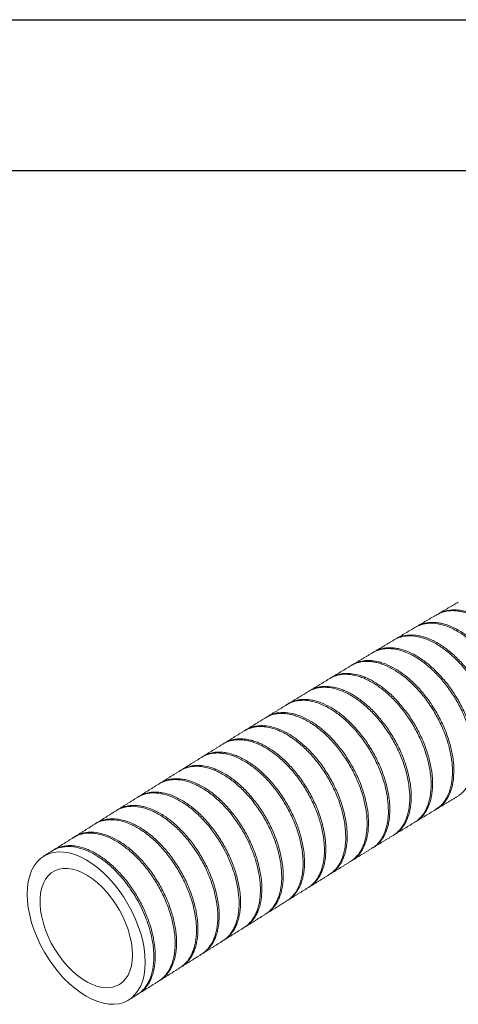
# Model space of a CAD drawing. Units: inches. Extents: x 0 to 22, y 0 to 17.
# Drawn here: x 16.3 to 18.5, y 12.1 to 17 of the extents above; entities that cross this region are included whole.
import ezdxf

# ---------------------------------------------------------------- set-up
doc = ezdxf.new("R2010")
doc.units = ezdxf.units.IN
doc.header["$MEASUREMENT"] = 0
doc.layers.add('VIEW_PV', color=7, linetype='Continuous')

msp = doc.modelspace()

# ---------------------------------------------------------------- linework, layer by layer
at = {"color": 7, "linetype": 'Continuous', "lineweight": 15, "flags": 128}
for points in [[(16.9289, 12.3157), (16.9275, 12.3497), (16.9232, 12.385), (16.9162, 12.4213), (16.9065, 12.4582), (16.8942, 12.4954), (16.8794, 12.5325), (16.8623, 12.5691), (16.8429, 12.6049), (16.8216, 12.6396), (16.7985, 12.6727), (16.7738, 12.7041), (16.7477, 12.7333), (16.7206, 12.7602), (16.6927, 12.7844), (16.6642, 12.8057), (16.6354, 12.8239), (16.6067, 12.8389), (16.5782, 12.8505), (16.5502, 12.8585), (16.5231, 12.863), (16.4971, 12.8638), (16.4724, 12.861), (16.4493, 12.8545), (16.4279, 12.8445), (16.4086, 12.831), (16.3914, 12.8142), (16.3766, 12.7942), (16.3643, 12.7713), (16.3546, 12.7456), (16.3476, 12.7173), (16.3434, 12.6869), (16.342, 12.6545), (16.3434, 12.6205), (16.3476, 12.5851), (16.3546, 12.5488), (16.3643, 12.5119), (16.3766, 12.4747), (16.3914, 12.4377), (16.4086, 12.4011), (16.4279, 12.3653), (16.4493, 12.3306), (16.4724, 12.2974), (16.4971, 12.2661), (16.5231, 12.2368), (16.5502, 12.21), (16.5782, 12.1858), (16.6067, 12.1645), (16.6354, 12.1462), (16.6642, 12.1312), (16.6927, 12.1197), (16.7206, 12.1116), (16.7477, 12.1072), (16.7738, 12.1064), (16.7985, 12.1092), (16.8216, 12.1157), (16.8429, 12.1257), (16.8623, 12.1392), (16.8794, 12.156), (16.8942, 12.1759), (16.9065, 12.1989), (16.9162, 12.2246), (16.9232, 12.2528), (16.9275, 12.2833), (16.9289, 12.3157)], [(16.8652, 12.3524), (16.8638, 12.3824), (16.8597, 12.4137), (16.8528, 12.4458), (16.8433, 12.4784), (16.8312, 12.511), (16.8168, 12.5434), (16.8002, 12.575), (16.7815, 12.6056), (16.7611, 12.6347), (16.7392, 12.662), (16.716, 12.6871), (16.6918, 12.7098), (16.667, 12.7297), (16.6418, 12.7467), (16.6165, 12.7605), (16.5914, 12.771), (16.5668, 12.778), (16.5431, 12.7814), (16.5205, 12.7812), (16.4993, 12.7775), (16.4798, 12.7702), (16.4621, 12.7594), (16.4466, 12.7453), (16.4333, 12.7281), (16.4225, 12.7079), (16.4143, 12.685), (16.4088, 12.6596), (16.406, 12.6322), (16.406, 12.6029), (16.4088, 12.5723), (16.4143, 12.5405), (16.4225, 12.5081), (16.4333, 12.4755), (16.4466, 12.4429), (16.4621, 12.4108), (16.4798, 12.3797), (16.4993, 12.3498), (16.5205, 12.3216), (16.5431, 12.2953), (16.5668, 12.2714), (16.5914, 12.2501), (16.6165, 12.2316), (16.6418, 12.2162), (16.667, 12.204), (16.6918, 12.1953), (16.716, 12.19), (16.7392, 12.1884), (16.7611, 12.1904), (16.7815, 12.1959), (16.8002, 12.2049), (16.8168, 12.2174), (16.8312, 12.2331), (16.8433, 12.2518), (16.8528, 12.2734), (16.8597, 12.2976), (16.8638, 12.324), (16.8652, 12.3524)]]:
    msp.add_lwpolyline(points, dxfattribs=at)
at = {"color": 7, "linetype": 'Continuous', "lineweight": 15}
for points in [[(18.484, 14.1051), (18.3847, 14.0472)], [(18.3776, 14.043), (18.2782, 13.9846)], [(18.2711, 13.9804), (18.1718, 13.9215)], [(18.1647, 13.9173), (18.0654, 13.8581)], [(18.0583, 13.8538), (17.959, 13.7942)], [(17.9519, 13.7899), (17.8527, 13.7299)], [(17.8456, 13.7256), (17.7464, 13.6653)], [(17.7393, 13.661), (17.6401, 13.6004)], [(17.633, 13.5961), (17.5338, 13.5352)], [(17.5268, 13.5308), (17.4276, 13.4697)], [(17.4206, 13.4654), (17.3215, 13.404)], [(17.3144, 13.3996), (17.2153, 13.3381)], [(17.2082, 13.3337), (17.1092, 13.272)], [(17.1021, 13.2676), (17.0017, 13.2049)], [(16.996, 13.2013), (16.8958, 13.1386)], [(16.8899, 13.1349), (16.7899, 13.0721)], [(18.3786, 13.0783), (18.4773, 13.1376)], [(16.7839, 13.0684), (16.684, 13.0056)], [(18.2729, 13.0144), (18.3716, 13.0741)], [(16.6778, 13.0018), (16.5781, 12.9391)], [(18.1671, 12.9501), (18.2658, 13.0101)], [(16.5718, 12.9351), (16.4723, 12.8725)], [(18.0613, 12.8854), (18.1601, 12.9458)], [(17.9556, 12.8205), (18.0543, 12.8811)], [(16.4664, 12.8688), (16.4234, 12.8418)], [(17.8498, 12.7552), (17.9485, 12.8162)], [(17.744, 12.6897), (17.8427, 12.7509)], [(17.6382, 12.624), (17.7369, 12.6854)], [(17.5323, 12.5581), (17.6311, 12.6196)], [(17.4264, 12.492), (17.5252, 12.5537)], [(17.3206, 12.4257), (17.4207, 12.4884)], [(17.2147, 12.3593), (17.3147, 12.422)], [(17.1088, 12.2928), (17.2087, 12.3555)], [(17.0029, 12.2262), (17.1026, 12.2889)], [(16.896, 12.159), (16.9966, 12.2222)], [(16.8474, 12.1284), (16.8902, 12.1553)]]:
    msp.add_open_spline(points, degree=1, dxfattribs=at)
for points, knots in [([(18.8794, 13.5149), (18.8792, 13.5244), (18.8788, 13.5433), (18.8757, 13.5731), (18.869, 13.6139), (18.8581, 13.6563), (18.8434, 13.6989), (18.8264, 13.7413), (18.8058, 13.7831), (18.7822, 13.8233), (18.7567, 13.8622), (18.7287, 13.8988), (18.6988, 13.9322), (18.6678, 13.9632), (18.6355, 13.9904), (18.6026, 14.0131), (18.5779, 14.0278), (18.5533, 14.04), (18.5287, 14.0499), (18.5045, 14.057), (18.4811, 14.0615), (18.4585, 14.0633), (18.4364, 14.0625), (18.4157, 14.0587), (18.3956, 14.053), (18.3841, 14.0455), (18.3783, 14.0417)], [0, 0, 0, 0, 0.035069, 0.070382, 0.105449, 0.176776, 0.21312, 0.248192, 0.319526, 0.355873, 0.390968, 0.462349, 0.49872, 0.533841, 0.605275, 0.641673, 0.676813, 0.712196, 0.748348, 0.784767, 0.819909, 0.855295, 0.891452, 0.927874, 0.963003, 1, 1, 1, 1]), ([(18.3806, 14.0431), (18.3846, 14.0461), (18.3941, 14.0533), (18.4117, 14.0597), (18.4383, 14.0667), (18.4675, 14.068), (18.4983, 14.064), (18.5299, 14.0565), (18.5627, 14.0437), (18.5957, 14.0259), (18.6203, 14.0102), (18.6448, 13.9923), (18.6691, 13.972), (18.6928, 13.9497), (18.7234, 13.9176), (18.7523, 13.882), (18.7787, 13.8439), (18.8034, 13.8043), (18.8253, 13.7629), (18.8437, 13.7206), (18.8597, 13.6781), (18.872, 13.6354), (18.8808, 13.5911), (18.8855, 13.5553), (18.8861, 13.5312), (18.8865, 13.5191)], [0, 0, 0, 0, 0.02618, 0.06218, 0.096943, 0.167647, 0.203673, 0.238461, 0.309217, 0.34527, 0.380074, 0.415119, 0.450926, 0.486996, 0.521799, 0.592588, 0.62866, 0.663446, 0.734203, 0.770258, 0.805019, 0.875723, 0.911752, 0.955631, 1, 1, 1, 1]), ([(18.7733, 13.4525), (18.7726, 13.4717), (18.7715, 13.5005), (18.7628, 13.5516), (18.752, 13.594), (18.7374, 13.6365), (18.7203, 13.6789), (18.6997, 13.7208), (18.6761, 13.761), (18.657, 13.7902), (18.6367, 13.818), (18.6152, 13.8448), (18.5927, 13.8699), (18.5694, 13.8931), (18.5457, 13.9143), (18.5212, 13.9337), (18.4884, 13.9564), (18.4553, 13.9745), (18.4226, 13.9875), (18.3945, 13.9958), (18.3633, 14.001), (18.3338, 14.0007), (18.3095, 13.9965), (18.2901, 13.99), (18.2773, 13.9846), (18.2715, 13.9806), (18.2711, 13.9803)], [0, 0, 0, 0, 0.070274, 0.105446, 0.176598, 0.212918, 0.248093, 0.319253, 0.355576, 0.390771, 0.426213, 0.462035, 0.498379, 0.533597, 0.569062, 0.604908, 0.641276, 0.711674, 0.747794, 0.784179, 0.837031, 0.890728, 0.927118, 0.962343, 0.997815, 1, 1, 1, 1]), ([(18.2815, 13.9855), (18.2832, 13.9868), (18.2905, 13.9922), (18.3057, 13.9972), (18.3322, 14.0044), (18.3615, 14.0057), (18.3922, 14.0017), (18.4239, 13.9942), (18.4566, 13.9814), (18.4896, 13.9635), (18.5143, 13.9478), (18.5387, 13.9299), (18.5631, 13.9096), (18.5868, 13.8873), (18.6174, 13.8552), (18.6462, 13.8197), (18.6727, 13.7816), (18.6974, 13.742), (18.7192, 13.7005), (18.7376, 13.6583), (18.7536, 13.6157), (18.7659, 13.5731), (18.7747, 13.5287), (18.7795, 13.4929), (18.7801, 13.4688), (18.7804, 13.4567)], [0, 0, 0, 0, 0.011659, 0.048202, 0.083484, 0.155247, 0.191812, 0.227117, 0.298926, 0.335516, 0.370835, 0.4064, 0.442737, 0.479343, 0.514662, 0.5865, 0.623106, 0.65841, 0.730219, 0.766811, 0.802092, 0.873854, 0.910422, 0.954962, 1, 1, 1, 1]), ([(18.6673, 13.3896), (18.6671, 13.3991), (18.6667, 13.4181), (18.6625, 13.4578), (18.6544, 13.4993), (18.6423, 13.5417), (18.6277, 13.5842), (18.6093, 13.6267), (18.5878, 13.6679), (18.5642, 13.7081), (18.5377, 13.7465), (18.5091, 13.7819), (18.4866, 13.807), (18.4634, 13.8303), (18.4396, 13.8515), (18.4151, 13.8709), (18.3864, 13.8908), (18.3533, 13.9096), (18.3205, 13.9235), (18.2884, 13.933), (18.2572, 13.9381), (18.2277, 13.9378), (18.2034, 13.9337), (18.184, 13.9272), (18.1712, 13.9217), (18.1652, 13.9175), (18.1647, 13.9172)], [0, 0, 0, 0, 0.035023, 0.07029, 0.140836, 0.176547, 0.212844, 0.283397, 0.319111, 0.355411, 0.425935, 0.461731, 0.498048, 0.533238, 0.568674, 0.60449, 0.640829, 0.69363, 0.747275, 0.783629, 0.836433, 0.890083, 0.926439, 0.961635, 0.997078, 1, 1, 1, 1]), ([(18.1753, 13.9226), (18.1771, 13.924), (18.1844, 13.9294), (18.1997, 13.9344), (18.2262, 13.9416), (18.2555, 13.9428), (18.2862, 13.9389), (18.3179, 13.9313), (18.3506, 13.9185), (18.3918, 13.8963), (18.4248, 13.8737), (18.457, 13.8468), (18.4808, 13.8244), (18.5037, 13.8004), (18.5256, 13.7748), (18.5468, 13.7474), (18.5667, 13.7187), (18.5913, 13.6791), (18.6132, 13.6377), (18.6316, 13.5954), (18.6476, 13.5528), (18.6599, 13.5102), (18.6687, 13.4659), (18.6734, 13.4301), (18.674, 13.406), (18.6743, 13.3938)], [0, 0, 0, 0, 0.0119911, 0.0485266, 0.0839266, 0.155541, 0.1920961, 0.2275159, 0.2991707, 0.3357467, 0.4065389, 0.4428613, 0.4794508, 0.5148827, 0.5505625, 0.5866264, 0.6232165, 0.6586357, 0.7302904, 0.7668679, 0.8022671, 0.8738815, 0.9104382, 0.9549705, 1, 1, 1, 1]), ([(18.5612, 13.3263), (18.5605, 13.3455), (18.5593, 13.3746), (18.5523, 13.4159), (18.5451, 13.4475), (18.5329, 13.4899), (18.5169, 13.5327), (18.4974, 13.5747), (18.4758, 13.6159), (18.451, 13.6556), (18.4238, 13.6929), (18.3952, 13.7283), (18.3645, 13.7606), (18.3327, 13.789), (18.3083, 13.8082), (18.2838, 13.825), (18.2589, 13.8398), (18.2301, 13.854), (18.1975, 13.866), (18.1659, 13.8728), (18.1394, 13.8748), (18.1176, 13.8738), (18.0969, 13.8703), (18.0774, 13.8637), (18.0645, 13.8581), (18.0586, 13.854), (18.0583, 13.8538)], [0, 0, 0, 0, 0.0701904, 0.1062042, 0.1424829, 0.1776137, 0.2486841, 0.2849619, 0.3201014, 0.3911888, 0.427475, 0.4626314, 0.5337531, 0.5700568, 0.6052284, 0.6406459, 0.6764443, 0.7127643, 0.7655281, 0.8191352, 0.8554635, 0.8906387, 0.92606, 0.9618627, 0.9981878, 1, 1, 1, 1]), ([(18.08, 13.8642), (18.0842, 13.8666), (18.0943, 13.8722), (18.113, 13.8762), (18.1342, 13.8789), (18.1564, 13.8786), (18.1794, 13.8758), (18.2032, 13.8702), (18.2315, 13.8606), (18.2644, 13.8453), (18.2975, 13.8252), (18.3302, 13.8012), (18.3624, 13.7736), (18.3933, 13.7421), (18.4191, 13.7121), (18.4471, 13.6758), (18.4729, 13.6368), (18.4957, 13.596), (18.5112, 13.5648), (18.525, 13.5333), (18.5372, 13.5012), (18.5508, 13.4586), (18.5605, 13.4164), (18.5662, 13.3756), (18.5681, 13.3504), (18.5682, 13.3356), (18.5683, 13.3305)], [0, 0, 0, 0, 0.02634, 0.063129, 0.100454, 0.136617, 0.173033, 0.209841, 0.247184, 0.301446, 0.356575, 0.393935, 0.448205, 0.503344, 0.54071, 0.576756, 0.650076, 0.687436, 0.723599, 0.760015, 0.796823, 0.834168, 0.906648, 0.943437, 0.980764, 1, 1, 1, 1]), ([(18.4552, 13.2626), (18.455, 13.272), (18.4546, 13.291), (18.4514, 13.3211), (18.4463, 13.3522), (18.4391, 13.3838), (18.4269, 13.4262), (18.4109, 13.4689), (18.3914, 13.5109), (18.3697, 13.5522), (18.345, 13.5919), (18.3178, 13.6292), (18.2891, 13.6646), (18.2585, 13.6969), (18.2266, 13.7253), (18.1941, 13.7509), (18.161, 13.7721), (18.1281, 13.7883), (18.1037, 13.7979), (18.0798, 13.805), (18.0562, 13.8094), (18.0334, 13.8111), (18.0043, 13.8099), (17.9775, 13.8028), (17.9584, 13.7943), (17.9524, 13.7901), (17.952, 13.7898)], [0, 0, 0, 0, 0.0349862, 0.0702155, 0.1062109, 0.1424712, 0.1774574, 0.2486182, 0.2848777, 0.3198711, 0.3910461, 0.4273126, 0.46232, 0.5335234, 0.5698044, 0.6048244, 0.6760538, 0.7123483, 0.7473743, 0.7826434, 0.8186797, 0.8549811, 0.8900039, 0.9612401, 0.9975389, 1, 1, 1, 1]), ([(17.9592, 13.7939), (17.9622, 13.7958), (17.9766, 13.8047), (18, 13.8118), (18.0282, 13.8152), (18.0504, 13.8149), (18.0733, 13.8121), (18.0972, 13.8065), (18.1295, 13.7956), (18.1625, 13.7794), (18.1955, 13.7586), (18.2243, 13.7375), (18.2565, 13.7098), (18.2874, 13.6783), (18.3203, 13.6399), (18.3477, 13.6026), (18.3725, 13.5631), (18.3897, 13.5323), (18.4052, 13.5011), (18.419, 13.4696), (18.4311, 13.4375), (18.4414, 13.4055), (18.4496, 13.3738), (18.4559, 13.3427), (18.4601, 13.3119), (18.462, 13.2867), (18.4622, 13.2719), (18.4623, 13.2668)], [0, 0, 0, 0, 0.018678, 0.089728, 0.125995, 0.161131, 0.196512, 0.232273, 0.268555, 0.338779, 0.374809, 0.411104, 0.464248, 0.517392, 0.553692, 0.623915, 0.659946, 0.696242, 0.731377, 0.766758, 0.80252, 0.838804, 0.873924, 0.909291, 0.945038, 0.981307, 1, 1, 1, 1]), ([(18.3491, 13.1985), (18.3489, 13.2079), (18.3486, 13.2269), (18.3454, 13.257), (18.3403, 13.2881), (18.3307, 13.3301), (18.3171, 13.3729), (18.3, 13.4153), (18.2805, 13.4573), (18.2577, 13.4982), (18.2322, 13.5371), (18.205, 13.5744), (18.1755, 13.6089), (18.1445, 13.6399), (18.1126, 13.6683), (18.0798, 13.6925), (18.0468, 13.712), (18.022, 13.7242), (17.9977, 13.7338), (17.9737, 13.7409), (17.9501, 13.7453), (17.9198, 13.7476), (17.8912, 13.7447), (17.8654, 13.7357), (17.852, 13.7306), (17.8462, 13.7258), (17.8457, 13.7254)], [0, 0, 0, 0, 0.034969, 0.07018, 0.106158, 0.1424, 0.212775, 0.248495, 0.284737, 0.355123, 0.39085, 0.427097, 0.497506, 0.533244, 0.569503, 0.639933, 0.675682, 0.711952, 0.746953, 0.782197, 0.818207, 0.854482, 0.924917, 0.960669, 0.996942, 1, 1, 1, 1]), ([(17.8529, 13.7296), (17.8559, 13.7316), (17.8704, 13.7406), (17.8939, 13.7477), (17.9222, 13.7511), (17.9518, 13.7508), (17.9831, 13.7451), (18.0155, 13.7342), (18.04, 13.7234), (18.0646, 13.7102), (18.0895, 13.6945), (18.1141, 13.6764), (18.1382, 13.6563), (18.1618, 13.6343), (18.1849, 13.6102), (18.207, 13.5843), (18.228, 13.5572), (18.2478, 13.5288), (18.2665, 13.499), (18.2836, 13.4683), (18.3043, 13.4267), (18.3217, 13.384), (18.3353, 13.3414), (18.3463, 13.2992), (18.3534, 13.2577), (18.356, 13.2226), (18.3562, 13.2078), (18.3562, 13.2028)], [0, 0, 0, 0, 0.01918, 0.090319, 0.126567, 0.161555, 0.232718, 0.268978, 0.303975, 0.339215, 0.375222, 0.411493, 0.446493, 0.481737, 0.517747, 0.554023, 0.589019, 0.624259, 0.660266, 0.696538, 0.731525, 0.802688, 0.83895, 0.873925, 0.945065, 0.981314, 1, 1, 1, 1]), ([(18.2431, 13.134), (18.2424, 13.1532), (18.2412, 13.1823), (18.2342, 13.2236), (18.227, 13.2553), (18.2148, 13.2977), (18.1988, 13.3405), (18.1793, 13.3825), (18.1576, 13.4237), (18.1329, 13.4635), (18.1057, 13.5007), (18.077, 13.5361), (18.0464, 13.5684), (18.0145, 13.5968), (17.9901, 13.616), (17.9656, 13.6329), (17.9407, 13.6476), (17.9119, 13.6618), (17.8794, 13.6738), (17.8478, 13.6806), (17.8212, 13.6826), (17.7995, 13.6816), (17.7788, 13.678), (17.7593, 13.6715), (17.7461, 13.6657), (17.7399, 13.6613), (17.7394, 13.6609)], [0, 0, 0, 0, 0.070085, 0.106045, 0.142269, 0.177348, 0.248312, 0.284536, 0.319618, 0.390592, 0.42682, 0.461911, 0.532903, 0.56914, 0.60424, 0.639585, 0.675311, 0.711557, 0.764208, 0.8177, 0.853951, 0.889053, 0.9244, 0.960128, 0.996376, 1, 1, 1, 1]), ([(17.7614, 13.6718), (17.7658, 13.6743), (17.7761, 13.68), (17.795, 13.6841), (17.8231, 13.6876), (17.8535, 13.6854), (17.8852, 13.678), (17.9095, 13.6698), (17.934, 13.659), (17.9586, 13.6458), (17.9835, 13.6301), (18.0081, 13.612), (18.0322, 13.5919), (18.0558, 13.5699), (18.0788, 13.5457), (18.101, 13.5199), (18.122, 13.4927), (18.1418, 13.4644), (18.1604, 13.4345), (18.1833, 13.3937), (18.203, 13.3516), (18.2191, 13.309), (18.2327, 13.2664), (18.2424, 13.2242), (18.2481, 13.1834), (18.25, 13.1581), (18.2501, 13.1433), (18.2502, 13.1383)], [0, 0, 0, 0, 0.02722, 0.063985, 0.101286, 0.173737, 0.210512, 0.247822, 0.283831, 0.320089, 0.357136, 0.394455, 0.430466, 0.466727, 0.503777, 0.5411, 0.577108, 0.613366, 0.650413, 0.687733, 0.760184, 0.796959, 0.834271, 0.906703, 0.943468, 0.98077, 1, 1, 1, 1]), ([(18.1371, 13.0692), (18.1363, 13.0884), (18.1347, 13.1274), (18.1219, 13.1901), (18.1017, 13.2544), (18.0742, 13.3177), (18.0399, 13.3793), (18.0004, 13.4365), (17.956, 13.4884), (17.9089, 13.5329), (17.8595, 13.5694), (17.81, 13.5962), (17.7611, 13.613), (17.7148, 13.6194), (17.6725, 13.6138), (17.6451, 13.6055), (17.6338, 13.5963), (17.6332, 13.5958)], [0, 0, 0, 0, 0.070098, 0.142228, 0.212326, 0.284456, 0.354561, 0.426698, 0.496816, 0.568967, 0.639097, 0.711261, 0.781397, 0.853568, 0.923701, 0.995868, 1, 1, 1, 1]), ([(17.6366, 13.598), (17.6411, 13.6008), (17.6512, 13.6072), (17.6687, 13.6142), (17.6889, 13.6195), (17.7102, 13.6219), (17.7324, 13.6217), (17.7553, 13.6188), (17.7792, 13.6132), (17.8114, 13.6023), (17.8445, 13.5862), (17.8775, 13.5653), (17.9063, 13.5442), (17.9384, 13.5165), (17.9693, 13.4851), (18.0022, 13.4467), (18.0297, 13.4093), (18.0544, 13.3698), (18.0716, 13.3391), (18.0871, 13.3078), (18.1009, 13.2763), (18.113, 13.2442), (18.1233, 13.2122), (18.1315, 13.1805), (18.1378, 13.1494), (18.142, 13.1186), (18.1439, 13.0934), (18.1441, 13.0786), (18.1442, 13.0735)], [0, 0, 0, 0, 0.027734, 0.06278, 0.098203, 0.134142, 0.168951, 0.204005, 0.239435, 0.275381, 0.344941, 0.380631, 0.416584, 0.469222, 0.521861, 0.557816, 0.627375, 0.663066, 0.699019, 0.733828, 0.768881, 0.804312, 0.840259, 0.875061, 0.910107, 0.94553, 0.98147, 1, 1, 1, 1]), ([(17.5493, 13.542), (17.5537, 13.5444), (17.5701, 13.5533), (17.6037, 13.5578), (17.6491, 13.5552), (17.6971, 13.5413), (17.7469, 13.517), (17.7961, 13.4834), (17.8444, 13.4407), (17.8893, 13.391), (17.9306, 13.3348), (17.9662, 13.2746), (17.9959, 13.2111), (18.0182, 13.1473), (18.0328, 13.0838), (18.0378, 13.038), (18.0381, 13.0135), (18.0382, 13.0085)], [0, 0, 0, 0, 0.027177, 0.101483, 0.173705, 0.248021, 0.320252, 0.394578, 0.466812, 0.541141, 0.613372, 0.687698, 0.75992, 0.834237, 0.906449, 0.980755, 1, 1, 1, 1]), ([(17.5271, 13.5308), (17.5271, 13.5308), (17.5321, 13.5354), (17.5385, 13.5376), (17.545, 13.5398)], [0, 0, 0, 0, 0.0019025, 1, 1, 1, 1]), ([(18.0311, 13.0041), (18.0309, 13.0136), (18.0305, 13.0326), (18.0274, 13.0623), (18.0206, 13.1032), (18.0098, 13.1457), (17.9951, 13.1883), (17.978, 13.2307), (17.9574, 13.2726), (17.9338, 13.3129), (17.9083, 13.3518), (17.8802, 13.3884), (17.8503, 13.4217), (17.8193, 13.4527), (17.787, 13.48), (17.7541, 13.5027), (17.7294, 13.5173), (17.7049, 13.5295), (17.6803, 13.5393), (17.6561, 13.5465), (17.6327, 13.5509), (17.6101, 13.5527), (17.5881, 13.5519), (17.5673, 13.5481), (17.5463, 13.542), (17.5341, 13.534), (17.5275, 13.5296)], [0, 0, 0, 0, 0.034922, 0.070087, 0.105009, 0.17604, 0.212233, 0.247156, 0.318188, 0.354382, 0.389309, 0.46035, 0.496549, 0.531481, 0.602532, 0.638735, 0.673671, 0.708849, 0.744792, 0.781, 0.815936, 0.851115, 0.887058, 0.923267, 0.9582, 1, 1, 1, 1]), ([(17.9251, 12.9387), (17.9243, 12.9579), (17.9232, 12.987), (17.9161, 13.0284), (17.909, 13.06), (17.8967, 13.1025), (17.8807, 13.1452), (17.8612, 13.1872), (17.8396, 13.2285), (17.8148, 13.2683), (17.7876, 13.3056), (17.7589, 13.341), (17.7283, 13.3733), (17.6964, 13.4016), (17.6721, 13.4208), (17.6476, 13.4377), (17.6227, 13.4524), (17.5938, 13.4666), (17.5613, 13.4786), (17.5297, 13.4854), (17.5032, 13.4874), (17.4814, 13.4864), (17.4608, 13.4828), (17.4413, 13.4762), (17.4278, 13.4703), (17.4214, 13.4658), (17.4207, 13.4652)], [0, 0, 0, 0, 0.070002, 0.105918, 0.142099, 0.177135, 0.248015, 0.284196, 0.319234, 0.390117, 0.426299, 0.46134, 0.53223, 0.568416, 0.60346, 0.63875, 0.674419, 0.710608, 0.763172, 0.816577, 0.852767, 0.887812, 0.923103, 0.958773, 0.994963, 1, 1, 1, 1]), ([(17.4278, 13.4695), (17.4312, 13.4716), (17.4461, 13.4809), (17.4699, 13.4882), (17.4981, 13.4915), (17.5278, 13.4912), (17.5591, 13.4856), (17.5915, 13.4746), (17.616, 13.4638), (17.6406, 13.4506), (17.6655, 13.4349), (17.6901, 13.4168), (17.7142, 13.3967), (17.7377, 13.3747), (17.7608, 13.3505), (17.783, 13.3247), (17.804, 13.2976), (17.8237, 13.2692), (17.8424, 13.2394), (17.8596, 13.2087), (17.8803, 13.167), (17.8977, 13.1244), (17.9112, 13.0818), (17.9223, 13.0395), (17.9293, 12.9981), (17.9319, 12.9629), (17.9321, 12.9481), (17.9321, 12.9431)], [0, 0, 0, 0, 0.021226, 0.092236, 0.128418, 0.163333, 0.23435, 0.270536, 0.305454, 0.340615, 0.37654, 0.412729, 0.447648, 0.48281, 0.518736, 0.554926, 0.589844, 0.625005, 0.66093, 0.697119, 0.732034, 0.803051, 0.839238, 0.874149, 0.945159, 0.981341, 1, 1, 1, 1]), ([(17.8191, 12.8731), (17.8189, 12.8826), (17.8185, 12.9016), (17.8153, 12.9316), (17.8102, 12.9627), (17.8006, 13.0048), (17.787, 13.0476), (17.7699, 13.0901), (17.7504, 13.1321), (17.7276, 13.173), (17.7021, 13.2119), (17.6749, 13.2492), (17.6454, 13.2837), (17.6144, 13.3147), (17.5825, 13.343), (17.5497, 13.3673), (17.5167, 13.3868), (17.4919, 13.399), (17.4675, 13.4086), (17.4435, 13.4156), (17.42, 13.4201), (17.3972, 13.4218), (17.3754, 13.4207), (17.3547, 13.4172), (17.3354, 13.4105), (17.3215, 13.405), (17.3154, 13.4), (17.3146, 13.3993)], [0, 0, 0, 0, 0.0348971, 0.0700364, 0.10594, 0.1421076, 0.2124023, 0.2479862, 0.2841537, 0.3544505, 0.3900355, 0.4262041, 0.496505, 0.5320921, 0.5682628, 0.6385036, 0.6741565, 0.7103292, 0.7453586, 0.780633, 0.8162869, 0.8524605, 0.8874895, 0.9227635, 0.9584169, 0.9945902, 1, 1, 1, 1]), ([(17.3216, 13.4037), (17.3251, 13.4059), (17.3343, 13.4117), (17.3508, 13.4182), (17.3709, 13.4235), (17.3922, 13.4259), (17.4144, 13.4257), (17.4373, 13.4228), (17.4612, 13.4172), (17.4896, 13.4076), (17.5225, 13.3923), (17.5556, 13.3721), (17.5883, 13.3482), (17.6204, 13.3205), (17.6513, 13.289), (17.6843, 13.2506), (17.7117, 13.2133), (17.7364, 13.1738), (17.7536, 13.143), (17.7691, 13.1118), (17.7829, 13.0803), (17.795, 13.0482), (17.8053, 13.0162), (17.8135, 12.9845), (17.8198, 12.9534), (17.824, 12.9226), (17.8259, 12.8973), (17.8261, 12.8825), (17.8262, 12.8775)], [0, 0, 0, 0, 0.021747, 0.057014, 0.092659, 0.128825, 0.163849, 0.199117, 0.234765, 0.270933, 0.323886, 0.376838, 0.413008, 0.465962, 0.518916, 0.555086, 0.625066, 0.660971, 0.697141, 0.732165, 0.767434, 0.803082, 0.83925, 0.874271, 0.909538, 0.945184, 0.981349, 1, 1, 1, 1]), ([(17.2155, 13.3378), (17.2192, 13.3401), (17.2287, 13.3461), (17.2518, 13.3551), (17.2794, 13.3603), (17.3091, 13.3598), (17.3398, 13.3559), (17.372, 13.3465), (17.4048, 13.332), (17.4296, 13.3186), (17.4625, 13.2976), (17.4952, 13.272), (17.5267, 13.2424), (17.5496, 13.2183), (17.5715, 13.1927), (17.5926, 13.1653), (17.6191, 13.1272), (17.6429, 13.0868), (17.6635, 13.0451), (17.6819, 13.0029), (17.6968, 12.9601), (17.7078, 12.9178), (17.7145, 12.8838), (17.7192, 12.8479), (17.7198, 12.8238), (17.7202, 12.8117)], [0, 0, 0, 0, 0.022983, 0.059143, 0.129425, 0.165002, 0.201163, 0.271448, 0.307026, 0.343188, 0.378081, 0.449051, 0.485214, 0.520233, 0.555497, 0.59114, 0.627303, 0.697587, 0.733166, 0.769328, 0.83961, 0.875188, 0.911349, 0.955428, 1, 1, 1, 1]), ([(17.7131, 12.8073), (17.7129, 12.8167), (17.7125, 12.8357), (17.7093, 12.8658), (17.7042, 12.8969), (17.6946, 12.939), (17.6811, 12.9817), (17.6639, 13.0242), (17.6444, 13.0662), (17.6216, 13.1072), (17.5961, 13.1461), (17.5689, 13.1834), (17.5394, 13.2179), (17.5084, 13.2489), (17.4765, 13.2772), (17.4437, 13.3014), (17.4107, 13.321), (17.3777, 13.3372), (17.3452, 13.3483), (17.314, 13.3542), (17.2837, 13.3565), (17.2551, 13.3535), (17.2294, 13.3446), (17.2155, 13.3392), (17.2093, 13.334), (17.2085, 13.3333)], [0, 0, 0, 0, 0.034891, 0.070024, 0.105921, 0.142082, 0.2123, 0.247941, 0.284102, 0.354322, 0.389964, 0.426125, 0.496347, 0.53199, 0.568152, 0.638376, 0.67402, 0.710183, 0.780408, 0.816052, 0.852216, 0.92244, 0.958084, 0.994248, 1, 1, 1, 1]), ([(18.4771, 13.1379), (18.481, 13.1403), (18.4908, 13.1461), (18.5046, 13.1584), (18.5184, 13.1741), (18.5344, 13.1982), (18.5468, 13.2266), (18.5555, 13.2608), (18.5603, 13.2912), (18.5609, 13.3145), (18.5612, 13.3263)], [0, 0, 0, 0, 0.073819, 0.183017, 0.293809, 0.401038, 0.617968, 0.728703, 0.863599, 1, 1, 1, 1]), ([(17.6071, 12.7412), (17.6064, 12.7604), (17.6052, 12.7893), (17.5966, 12.8404), (17.5858, 12.8828), (17.5711, 12.9255), (17.554, 12.9679), (17.5334, 13.0098), (17.5097, 13.0501), (17.4906, 13.0793), (17.4704, 13.1071), (17.4488, 13.1339), (17.4263, 13.159), (17.403, 13.1822), (17.3793, 13.2034), (17.3548, 13.2228), (17.322, 13.2455), (17.2889, 13.2635), (17.2563, 13.2765), (17.2242, 13.286), (17.1932, 13.2902), (17.1641, 13.289), (17.1432, 13.2854), (17.1238, 13.279), (17.1102, 13.2729), (17.1034, 13.2682), (17.1022, 13.2674)], [0, 0, 0, 0, 0.069939, 0.104944, 0.17576, 0.211909, 0.246914, 0.31773, 0.353879, 0.388884, 0.424135, 0.459764, 0.495913, 0.530919, 0.56617, 0.601799, 0.637949, 0.707889, 0.743775, 0.779924, 0.849865, 0.885751, 0.9219, 0.956906, 0.992157, 1, 1, 1, 1]), ([(17.1093, 13.2717), (17.1131, 13.2741), (17.1226, 13.28), (17.1458, 13.2891), (17.1734, 13.2942), (17.2031, 13.2938), (17.2338, 13.2898), (17.266, 13.2805), (17.2988, 13.266), (17.3318, 13.2482), (17.3648, 13.2255), (17.397, 13.1986), (17.4285, 13.169), (17.4586, 13.1356), (17.4866, 13.0993), (17.5131, 13.0612), (17.5369, 13.0208), (17.5575, 12.9791), (17.5759, 12.9369), (17.5908, 12.894), (17.6018, 12.8518), (17.6085, 12.8178), (17.6132, 12.7819), (17.6139, 12.7578), (17.6142, 12.7456)], [0, 0, 0, 0, 0.02329, 0.059442, 0.129643, 0.165276, 0.201428, 0.27163, 0.307263, 0.343416, 0.413618, 0.449252, 0.485405, 0.555607, 0.591241, 0.627393, 0.697595, 0.733229, 0.769381, 0.839583, 0.875215, 0.911368, 0.955438, 1, 1, 1, 1]), ([(18.4623, 13.2668), (18.4615, 13.2485), (18.4604, 13.221), (18.4517, 13.1799), (18.4409, 13.1499), (18.4263, 13.1243), (18.4091, 13.1016), (18.39, 13.0842), (18.3735, 13.0756), (18.3688, 13.0732)], [0, 0, 0, 0, 0.20257, 0.303956, 0.509061, 0.613758, 0.715149, 0.920266, 1, 1, 1, 1]), ([(18.3711, 13.0748), (18.3805, 13.0809), (18.3957, 13.0908), (18.4123, 13.1104), (18.4284, 13.1344), (18.4407, 13.1629), (18.4495, 13.1971), (18.4542, 13.2274), (18.4549, 13.2508), (18.4552, 13.2626)], [0, 0, 0, 0, 0.18128, 0.292295, 0.399361, 0.617134, 0.728102, 0.863296, 1, 1, 1, 1]), ([(17.5011, 12.675), (17.5009, 12.6845), (17.5005, 12.7035), (17.4974, 12.7332), (17.4907, 12.7741), (17.4798, 12.8166), (17.4633, 12.8645), (17.4456, 12.907), (17.4245, 12.9486), (17.4038, 12.9839), (17.3846, 13.0131), (17.3644, 13.0409), (17.3428, 13.0677), (17.3129, 13.101), (17.2813, 13.1309), (17.2488, 13.1566), (17.216, 13.1793), (17.1828, 13.1973), (17.1502, 13.2103), (17.1181, 13.2198), (17.0872, 13.224), (17.0581, 13.2228), (17.0305, 13.2178), (17.0096, 13.2105), (16.9974, 13.202), (16.9961, 13.2011)], [0, 0, 0, 0, 0.034872, 0.069986, 0.104857, 0.175786, 0.211927, 0.26442, 0.317751, 0.353893, 0.388891, 0.424134, 0.459755, 0.495897, 0.566076, 0.601698, 0.637839, 0.708082, 0.743639, 0.77978, 0.850023, 0.885581, 0.921722, 0.991901, 1, 1, 1, 1]), ([(17.0032, 13.2054), (17.007, 13.2078), (17.0166, 13.2138), (17.0335, 13.2204), (17.0536, 13.2255), (17.0747, 13.2279), (17.0971, 13.2276), (17.1202, 13.2246), (17.1519, 13.2171), (17.1847, 13.2042), (17.2177, 13.1864), (17.2506, 13.1654), (17.2833, 13.1398), (17.3147, 13.1101), (17.3453, 13.078), (17.3741, 13.0425), (17.4005, 13.0044), (17.4252, 12.9648), (17.447, 12.9234), (17.4654, 12.8811), (17.4814, 12.8386), (17.4937, 12.7959), (17.5025, 12.7516), (17.5073, 12.7157), (17.5079, 12.6916), (17.5082, 12.6794)], [0, 0, 0, 0, 0.023549, 0.059691, 0.094688, 0.129931, 0.165553, 0.201694, 0.236692, 0.307493, 0.343634, 0.378632, 0.449433, 0.485574, 0.520571, 0.591372, 0.627513, 0.662511, 0.733312, 0.769453, 0.804451, 0.875253, 0.911394, 0.955451, 1, 1, 1, 1]), ([(18.3562, 13.2028), (18.356, 13.1935), (18.3556, 13.175), (18.3525, 13.1489), (18.3458, 13.1157), (18.3349, 13.0858), (18.3203, 13.0602), (18.3031, 13.0376), (18.2841, 13.0201), (18.2675, 13.0116), (18.2629, 13.0092)], [0, 0, 0, 0, 0.101092, 0.202887, 0.303977, 0.509591, 0.614362, 0.715457, 0.921081, 1, 1, 1, 1]), ([(18.2652, 13.0112), (18.2691, 13.0131), (18.2791, 13.018), (18.2924, 13.0306), (18.311, 13.0514), (18.3257, 13.0771), (18.3367, 13.1067), (18.3434, 13.133), (18.3482, 13.1633), (18.3488, 13.1867), (18.3491, 13.1985)], [0, 0, 0, 0, 0.07015, 0.179759, 0.290968, 0.506835, 0.616407, 0.727576, 0.863032, 1, 1, 1, 1]), ([(17.3952, 12.6087), (17.3944, 12.6279), (17.3928, 12.6663), (17.3823, 12.7184), (17.3702, 12.7608), (17.3573, 12.7982), (17.3396, 12.8406), (17.3185, 12.8822), (17.2978, 12.9175), (17.2787, 12.9467), (17.2584, 12.9746), (17.2368, 13.0013), (17.2143, 13.0264), (17.1911, 13.0497), (17.1673, 13.0709), (17.1429, 13.0903), (17.1181, 13.1073), (17.0851, 13.1269), (17.0522, 13.1416), (17.0201, 13.1511), (16.9888, 13.157), (16.959, 13.1576), (16.9313, 13.1528), (16.9118, 13.1464), (16.8981, 13.1403), (16.8913, 13.1356), (16.8901, 13.1347)], [0, 0, 0, 0, 0.0699066, 0.1398132, 0.1756812, 0.2118129, 0.2642917, 0.3176091, 0.3537408, 0.3887293, 0.4239625, 0.4595746, 0.495706, 0.530694, 0.5659268, 0.6015385, 0.6376694, 0.6726571, 0.7434382, 0.7795688, 0.8145564, 0.8853374, 0.9214679, 0.9564557, 0.9916883, 1, 1, 1, 1]), ([(16.8972, 13.139), (16.901, 13.1414), (16.9106, 13.1475), (16.9338, 13.1566), (16.9615, 13.1617), (16.9911, 13.1613), (17.0219, 13.1573), (17.0541, 13.1479), (17.0869, 13.1335), (17.1199, 13.1157), (17.1529, 13.093), (17.1851, 13.0661), (17.2166, 13.0364), (17.2467, 13.003), (17.2747, 12.9667), (17.3011, 12.9286), (17.325, 12.8882), (17.3456, 12.8466), (17.364, 12.8043), (17.3788, 12.7615), (17.3898, 12.7192), (17.3965, 12.6852), (17.4013, 12.6494), (17.4019, 12.6252), (17.4022, 12.6131)], [0, 0, 0, 0, 0.023767, 0.059903, 0.130134, 0.165686, 0.201822, 0.272052, 0.307604, 0.343739, 0.413969, 0.449521, 0.485655, 0.555885, 0.591437, 0.627571, 0.697802, 0.733354, 0.769488, 0.83972, 0.875272, 0.911407, 0.955458, 1, 1, 1, 1]), ([(18.1599, 12.9461), (18.1635, 12.9483), (18.1729, 12.9539), (18.1864, 12.966), (18.2003, 12.9818), (18.2163, 13.0059), (18.2287, 13.0343), (18.2374, 13.0685), (18.2422, 13.0988), (18.2428, 13.1222), (18.2431, 13.134)], [0, 0, 0, 0, 0.06865, 0.178427, 0.289806, 0.39763, 0.615763, 0.727112, 0.862799, 1, 1, 1, 1]), ([(18.2502, 13.1383), (18.25, 13.1291), (18.2496, 13.1105), (18.2454, 13.0756), (18.2373, 13.0435), (18.2252, 13.015), (18.2106, 12.9893), (18.1921, 12.9683), (18.1742, 12.954), (18.1658, 12.9496), (18.1635, 12.9484)], [0, 0, 0, 0, 0.105117, 0.210964, 0.42251, 0.529887, 0.638829, 0.850384, 0.957764, 1, 1, 1, 1]), ([(17.2892, 12.5422), (17.289, 12.5517), (17.2886, 12.5707), (17.2855, 12.6005), (17.2804, 12.6311), (17.2734, 12.6624), (17.2642, 12.6944), (17.2532, 12.7265), (17.2404, 12.7583), (17.2259, 12.7896), (17.2096, 12.8208), (17.1918, 12.8511), (17.1663, 12.89), (17.1383, 12.9266), (17.1009, 12.9682), (17.0693, 12.9981), (17.0369, 13.0238), (17.004, 13.0465), (16.9709, 13.0645), (16.9383, 13.0775), (16.9062, 13.087), (16.8752, 13.0911), (16.8461, 13.09), (16.8185, 13.085), (16.7976, 13.0776), (16.7853, 13.0691), (16.784, 13.0681)], [0, 0, 0, 0, 0.0348574, 0.0699568, 0.1049406, 0.140169, 0.1757764, 0.2119029, 0.2468867, 0.2821151, 0.3177224, 0.3538489, 0.3888322, 0.4596043, 0.4957303, 0.5659431, 0.6014856, 0.6376111, 0.707823, 0.7433652, 0.7794902, 0.8497021, 0.8852441, 0.9213691, 0.9915815, 1, 1, 1, 1]), ([(16.7911, 13.0725), (16.795, 13.0749), (16.8046, 13.081), (16.8216, 13.0876), (16.8484, 13.0945), (16.8775, 13.0958), (16.9083, 13.0918), (16.94, 13.0843), (16.9727, 13.0714), (17.0057, 13.0536), (17.0387, 13.0326), (17.0713, 13.007), (17.1028, 12.9773), (17.1333, 12.9452), (17.1622, 12.9097), (17.1886, 12.8716), (17.2133, 12.832), (17.2351, 12.7906), (17.2535, 12.7483), (17.2695, 12.7058), (17.2818, 12.6631), (17.2906, 12.6188), (17.2953, 12.5829), (17.2959, 12.5588), (17.2963, 12.5466)], [0, 0, 0, 0, 0.0239395, 0.0600692, 0.0950555, 0.1658339, 0.2019632, 0.236949, 0.3077263, 0.343855, 0.3788405, 0.4496172, 0.4857455, 0.520731, 0.5915077, 0.627636, 0.6626218, 0.7333992, 0.7695278, 0.8045142, 0.8752926, 0.9114218, 0.955465, 1, 1, 1, 1]), ([(18.1442, 13.0735), (18.1434, 13.0552), (18.1423, 13.0277), (18.1336, 12.9865), (18.1229, 12.9566), (18.1082, 12.9309), (18.091, 12.9083), (18.072, 12.8909), (18.0556, 12.8824), (18.0511, 12.8801)], [0, 0, 0, 0, 0.203052, 0.30468, 0.510277, 0.615224, 0.716856, 0.922458, 1, 1, 1, 1]), ([(18.0537, 12.8822), (18.0573, 12.884), (18.0732, 12.892), (18.0948, 12.9161), (18.1175, 12.9541), (18.13, 12.995), (18.1361, 13.034), (18.1368, 13.0574), (18.1371, 13.0692)], [0, 0, 0, 0, 0.066316, 0.288502, 0.50438, 0.726521, 0.862501, 1, 1, 1, 1]), ([(17.1832, 12.4756), (17.183, 12.4851), (17.1826, 12.5041), (17.179, 12.5389), (17.1716, 12.5801), (17.1601, 12.6225), (17.1472, 12.6599), (17.1301, 12.7023), (17.1095, 12.7442), (17.0859, 12.7845), (17.0667, 12.8137), (17.0465, 12.8416), (17.0249, 12.8683), (16.995, 12.9017), (16.9634, 12.9316), (16.9309, 12.9572), (16.8981, 12.9799), (16.8649, 12.998), (16.8323, 13.011), (16.8002, 13.0204), (16.7693, 13.0246), (16.7402, 13.0234), (16.7126, 13.0185), (16.6916, 13.011), (16.6793, 13.0025), (16.678, 13.0015)], [0, 0, 0, 0, 0.034854, 0.06995, 0.122417, 0.175722, 0.211845, 0.246699, 0.317591, 0.353715, 0.388695, 0.423919, 0.459523, 0.495646, 0.565789, 0.601392, 0.637514, 0.70772, 0.743259, 0.779381, 0.849586, 0.885125, 0.921247, 0.99139, 1, 1, 1, 1]), ([(16.6851, 13.0059), (16.689, 13.0084), (16.6986, 13.0144), (16.7219, 13.0236), (16.7495, 13.0287), (16.7792, 13.0283), (16.81, 13.0243), (16.8422, 13.0149), (16.875, 13.0005), (16.9079, 12.9826), (16.941, 12.96), (16.9732, 12.9331), (17.0047, 12.9034), (17.0348, 12.87), (17.0628, 12.8337), (17.0892, 12.7956), (17.113, 12.7552), (17.1337, 12.7136), (17.1521, 12.6713), (17.1669, 12.6285), (17.1779, 12.5862), (17.1846, 12.5522), (17.1894, 12.5164), (17.19, 12.4922), (17.1903, 12.4801)], [0, 0, 0, 0, 0.024068, 0.060192, 0.130402, 0.165943, 0.202068, 0.272293, 0.307817, 0.343941, 0.414166, 0.44969, 0.485813, 0.556038, 0.591562, 0.627686, 0.697911, 0.733435, 0.769559, 0.839769, 0.87531, 0.911434, 0.955471, 1, 1, 1, 1]), ([(17.9483, 12.8165), (17.9517, 12.8185), (17.9608, 12.824), (17.9791, 12.8402), (17.9966, 12.8626), (18.0102, 12.8895), (18.0212, 12.9191), (18.0282, 12.9524), (18.0309, 12.9845), (18.031, 12.9991), (18.0311, 13.0041)], [0, 0, 0, 0, 0.065042, 0.172824, 0.392053, 0.503762, 0.611529, 0.830724, 0.942416, 1, 1, 1, 1]), ([(18.0382, 13.0085), (18.0374, 12.9901), (18.0358, 12.9535), (18.0232, 12.9054), (18.0029, 12.8653), (17.9828, 12.8391), (17.9679, 12.8301), (17.9644, 12.828)], [0, 0, 0, 0, 0.230482, 0.460962, 0.698126, 0.928612, 1, 1, 1, 1]), ([(16.5712, 12.9341), (16.5719, 12.9348), (16.5726, 12.9354), (16.5734, 12.9359), (16.5735, 12.936)], [0, 0, 0, 0, 0.951306, 1, 1, 1, 1]), ([(17.0773, 12.409), (17.0771, 12.4185), (17.0767, 12.4375), (17.0735, 12.4675), (17.0684, 12.4987), (17.0611, 12.5303), (17.052, 12.5622), (17.041, 12.594), (17.0281, 12.626), (17.0086, 12.668), (16.9858, 12.709), (16.9602, 12.7479), (16.933, 12.7852), (16.9035, 12.8197), (16.8725, 12.8507), (16.8407, 12.879), (16.8078, 12.9032), (16.7748, 12.9227), (16.7419, 12.939), (16.7094, 12.9501), (16.6781, 12.956), (16.6479, 12.9582), (16.6193, 12.9553), (16.5935, 12.9464), (16.5795, 12.9408), (16.5731, 12.9355), (16.5721, 12.9347)], [0, 0, 0, 0, 0.0348502, 0.0699423, 0.1057976, 0.1419167, 0.1768932, 0.2121143, 0.2477143, 0.2838333, 0.3539696, 0.3895695, 0.4256884, 0.4958876, 0.5314234, 0.5675419, 0.6377406, 0.6732761, 0.7093943, 0.7795928, 0.8151281, 0.8512461, 0.9214447, 0.9569801, 0.9930982, 1, 1, 1, 1]), ([(16.5791, 12.9393), (16.5828, 12.9417), (16.5922, 12.9476), (16.609, 12.9542), (16.6291, 12.9595), (16.6574, 12.9628), (16.6878, 12.9607), (16.7194, 12.9532), (16.7517, 12.9423), (16.7848, 12.9261), (16.8178, 12.9052), (16.8505, 12.8812), (16.8825, 12.8529), (16.9131, 12.8209), (16.9425, 12.7866), (16.9699, 12.7492), (16.9947, 12.7097), (17.0118, 12.679), (17.0273, 12.6478), (17.0411, 12.6163), (17.0532, 12.5842), (17.0635, 12.5522), (17.0717, 12.5205), (17.078, 12.4894), (17.0822, 12.4586), (17.0841, 12.4333), (17.0843, 12.4185), (17.0843, 12.4135)], [0, 0, 0, 0, 0.02327, 0.058488, 0.094085, 0.130201, 0.200331, 0.235927, 0.272043, 0.342172, 0.377768, 0.413884, 0.484077, 0.519609, 0.555724, 0.625917, 0.66145, 0.697565, 0.732538, 0.767756, 0.803353, 0.839468, 0.874442, 0.90966, 0.945257, 0.981373, 1, 1, 1, 1]), ([(17.8425, 12.7512), (17.8459, 12.7532), (17.8551, 12.7588), (17.8684, 12.7707), (17.8823, 12.7864), (17.8983, 12.8106), (17.9106, 12.839), (17.9194, 12.8732), (17.9241, 12.9035), (17.9248, 12.927), (17.9251, 12.9387)], [0, 0, 0, 0, 0.064592, 0.174826, 0.286668, 0.39496, 0.614038, 0.725868, 0.862173, 1, 1, 1, 1]), ([(17.9321, 12.9431), (17.932, 12.9339), (17.9316, 12.9153), (17.9284, 12.8892), (17.9217, 12.856), (17.9108, 12.8261), (17.8962, 12.8004), (17.879, 12.7779), (17.8622, 12.762), (17.8482, 12.7546), (17.8461, 12.7535)], [0, 0, 0, 0, 0.105545, 0.211823, 0.317368, 0.532042, 0.641429, 0.746975, 0.961653, 1, 1, 1, 1]), ([(16.9713, 12.3424), (16.9711, 12.3518), (16.9707, 12.3708), (16.9671, 12.4056), (16.9597, 12.4468), (16.9482, 12.4892), (16.9335, 12.5319), (16.9158, 12.5743), (16.8947, 12.6159), (16.8739, 12.6512), (16.8548, 12.6804), (16.8346, 12.7083), (16.813, 12.735), (16.783, 12.7684), (16.7515, 12.7983), (16.719, 12.824), (16.6861, 12.8467), (16.653, 12.8647), (16.6204, 12.8777), (16.5883, 12.8872), (16.5574, 12.8913), (16.5282, 12.8902), (16.5007, 12.8852), (16.4797, 12.8778), (16.4674, 12.8692), (16.466, 12.8682)], [0, 0, 0, 0, 0.034848, 0.069939, 0.122396, 0.175692, 0.21181, 0.264267, 0.317563, 0.35368, 0.388655, 0.423874, 0.459472, 0.495589, 0.565722, 0.60132, 0.637437, 0.707633, 0.743167, 0.779284, 0.84948, 0.885015, 0.921131, 0.991264, 1, 1, 1, 1]), ([(16.4731, 12.8726), (16.477, 12.8751), (16.4867, 12.8812), (16.51, 12.8903), (16.5376, 12.8954), (16.5673, 12.895), (16.5981, 12.891), (16.6302, 12.8817), (16.663, 12.8672), (16.696, 12.8494), (16.729, 12.8267), (16.7612, 12.7998), (16.7927, 12.7702), (16.8228, 12.7368), (16.8509, 12.7004), (16.8773, 12.6623), (16.9011, 12.622), (16.9218, 12.5803), (16.9401, 12.538), (16.955, 12.4952), (16.966, 12.4529), (16.9727, 12.419), (16.9774, 12.3831), (16.9781, 12.359), (16.9784, 12.3468)], [0, 0, 0, 0, 0.024193, 0.060313, 0.130513, 0.16605, 0.202169, 0.272369, 0.307905, 0.344025, 0.414225, 0.449761, 0.48588, 0.55608, 0.591617, 0.627736, 0.697936, 0.733472, 0.769591, 0.839792, 0.875328, 0.911448, 0.955478, 1, 1, 1, 1]), ([(17.8262, 12.8775), (17.8254, 12.8591), (17.8243, 12.8316), (17.8156, 12.7904), (17.8048, 12.7605), (17.7902, 12.7348), (17.773, 12.7122), (17.7541, 12.6949), (17.7378, 12.6864), (17.7334, 12.6842)], [0, 0, 0, 0, 0.203415, 0.305225, 0.51119, 0.616326, 0.718137, 0.924104, 1, 1, 1, 1]), ([(17.7363, 12.6864), (17.7398, 12.6881), (17.7494, 12.6929), (17.7623, 12.7052), (17.7809, 12.7259), (17.7957, 12.7517), (17.8067, 12.7813), (17.8134, 12.8076), (17.8181, 12.8379), (17.8188, 12.8613), (17.8191, 12.8731)], [0, 0, 0, 0, 0.063584, 0.173757, 0.285737, 0.503365, 0.613531, 0.725504, 0.86199, 1, 1, 1, 1]), ([(17.6305, 12.6207), (17.6339, 12.6223), (17.6434, 12.627), (17.6563, 12.6393), (17.6749, 12.6601), (17.6897, 12.6859), (17.7007, 12.7155), (17.7074, 12.7417), (17.7121, 12.7721), (17.7128, 12.7955), (17.7131, 12.8073)], [0, 0, 0, 0, 0.062401, 0.172884, 0.284978, 0.502636, 0.613116, 0.725206, 0.86184, 1, 1, 1, 1]), ([(17.7202, 12.8117), (17.72, 12.8024), (17.7196, 12.7839), (17.7164, 12.7575), (17.7113, 12.7323), (17.7016, 12.7013), (17.6882, 12.6741), (17.6708, 12.6517), (17.6586, 12.6382), (17.6493, 12.6327), (17.646, 12.6307)], [0, 0, 0, 0, 0.114478, 0.229751, 0.347531, 0.466178, 0.696776, 0.813508, 0.932154, 1, 1, 1, 1]), ([(17.525, 12.554), (17.5282, 12.5559), (17.5371, 12.5613), (17.55, 12.5728), (17.5639, 12.5883), (17.576, 12.6064), (17.5862, 12.6266), (17.5972, 12.6562), (17.6042, 12.6896), (17.6069, 12.7217), (17.607, 12.7363), (17.6071, 12.7412)], [0, 0, 0, 0, 0.060836, 0.169463, 0.278851, 0.389415, 0.501591, 0.610218, 0.829972, 0.942147, 1, 1, 1, 1]), ([(17.6142, 12.7456), (17.614, 12.7364), (17.6136, 12.7178), (17.6104, 12.6914), (17.6053, 12.6663), (17.5957, 12.6353), (17.5822, 12.608), (17.5649, 12.5857), (17.5527, 12.5722), (17.5434, 12.5667), (17.5401, 12.5648)], [0, 0, 0, 0, 0.114545, 0.229886, 0.347735, 0.46645, 0.696974, 0.813984, 0.932699, 1, 1, 1, 1]), ([(17.4192, 12.4879), (17.4223, 12.4898), (17.4312, 12.4951), (17.444, 12.5066), (17.4579, 12.5221), (17.47, 12.5402), (17.4802, 12.5604), (17.4885, 12.5826), (17.4948, 12.6065), (17.499, 12.6323), (17.5009, 12.6554), (17.5011, 12.67), (17.5011, 12.675)], [0, 0, 0, 0, 0.060082, 0.168773, 0.278225, 0.388854, 0.501095, 0.609787, 0.719239, 0.829868, 0.942111, 1, 1, 1, 1]), ([(17.5082, 12.6794), (17.5075, 12.6611), (17.5063, 12.6333), (17.4993, 12.6001), (17.4921, 12.5767), (17.4829, 12.5555), (17.4719, 12.5364), (17.459, 12.5192), (17.4443, 12.5047), (17.4319, 12.4949), (17.4241, 12.4908), (17.4222, 12.4898)], [0, 0, 0, 0, 0.211687, 0.3203, 0.429711, 0.535662, 0.642354, 0.750194, 0.859606, 0.965557, 1, 1, 1, 1]), ([(17.3133, 12.4216), (17.3164, 12.4234), (17.3252, 12.4287), (17.3381, 12.4402), (17.3519, 12.4558), (17.364, 12.4739), (17.3743, 12.4941), (17.3825, 12.5162), (17.3888, 12.5401), (17.393, 12.566), (17.3949, 12.5891), (17.3951, 12.6037), (17.3952, 12.6087)], [0, 0, 0, 0, 0.059463, 0.168226, 0.277749, 0.38845, 0.500764, 0.609528, 0.719052, 0.829755, 0.942071, 1, 1, 1, 1]), ([(17.4022, 12.6131), (17.402, 12.6038), (17.4016, 12.5853), (17.3985, 12.5589), (17.3933, 12.5337), (17.3861, 12.5104), (17.3769, 12.4891), (17.366, 12.47), (17.3529, 12.4531), (17.3407, 12.4397), (17.3315, 12.4342), (17.3282, 12.4323)], [0, 0, 0, 0, 0.114593, 0.229982, 0.34788, 0.466646, 0.581654, 0.697467, 0.814526, 0.933292, 1, 1, 1, 1]), ([(17.2074, 12.3552), (17.2105, 12.357), (17.2193, 12.3623), (17.2372, 12.3783), (17.2547, 12.4007), (17.2683, 12.4276), (17.2766, 12.4498), (17.2828, 12.4737), (17.2871, 12.4995), (17.289, 12.5226), (17.2891, 12.5372), (17.2892, 12.5422)], [0, 0, 0, 0, 0.05898, 0.167821, 0.388008, 0.500404, 0.609246, 0.718849, 0.829631, 0.942029, 1, 1, 1, 1]), ([(17.2963, 12.5466), (17.2955, 12.5283), (17.2944, 12.5005), (17.2873, 12.4673), (17.2801, 12.4439), (17.271, 12.4227), (17.26, 12.4036), (17.2471, 12.3864), (17.2323, 12.3719), (17.22, 12.3621), (17.2123, 12.358), (17.2104, 12.3571)], [0, 0, 0, 0, 0.211916, 0.320646, 0.430176, 0.536242, 0.643049, 0.751006, 0.860536, 0.966601, 1, 1, 1, 1]), ([(17.1903, 12.4801), (17.1901, 12.4708), (17.1895, 12.4428), (17.1837, 12.4084), (17.1742, 12.3774), (17.165, 12.3561), (17.1541, 12.337), (17.141, 12.3201), (17.1288, 12.3067), (17.1196, 12.3013), (17.1163, 12.2993)], [0, 0, 0, 0, 0.114669, 0.347902, 0.466745, 0.581829, 0.697718, 0.814854, 0.933698, 1, 1, 1, 1]), ([(17.1015, 12.2886), (17.1046, 12.2905), (17.1133, 12.2958), (17.1261, 12.3072), (17.14, 12.3227), (17.1521, 12.3408), (17.1623, 12.3611), (17.1706, 12.3832), (17.1768, 12.4071), (17.1811, 12.433), (17.183, 12.4561), (17.1832, 12.4707), (17.1832, 12.4756)], [0, 0, 0, 0, 0.058599, 0.167461, 0.277084, 0.387887, 0.500305, 0.609169, 0.718794, 0.829598, 0.942017, 1, 1, 1, 1]), ([(17.0843, 12.4135), (17.0841, 12.4042), (17.0838, 12.3857), (17.0806, 12.3595), (17.0739, 12.3264), (17.063, 12.2965), (17.0465, 12.2676), (17.0287, 12.2457), (17.0096, 12.2295), (16.9964, 12.2227), (16.9923, 12.2205)], [0, 0, 0, 0, 0.101849, 0.204405, 0.306255, 0.513413, 0.618971, 0.772285, 0.928049, 1, 1, 1, 1]), ([(16.9952, 12.2227), (16.9985, 12.2243), (17.0078, 12.2289), (17.0205, 12.2411), (17.0391, 12.2618), (17.0539, 12.2876), (17.0649, 12.3172), (17.0716, 12.3435), (17.0763, 12.3738), (17.077, 12.3972), (17.0773, 12.409)], [0, 0, 0, 0, 0.059269, 0.169941, 0.282427, 0.501056, 0.611728, 0.724216, 0.861342, 1, 1, 1, 1]), ([(16.8897, 12.1554), (16.8927, 12.1572), (16.9014, 12.1625), (16.9142, 12.174), (16.9281, 12.1895), (16.9402, 12.2076), (16.9504, 12.2278), (16.9587, 12.25), (16.9649, 12.2738), (16.9692, 12.2997), (16.9711, 12.3228), (16.9713, 12.3374), (16.9713, 12.3424)], [0, 0, 0, 0, 0.058235, 0.16714, 0.276807, 0.387653, 0.500115, 0.60902, 0.718687, 0.829534, 0.941997, 1, 1, 1, 1]), ([(16.9784, 12.3468), (16.9782, 12.3376), (16.9778, 12.319), (16.9746, 12.2926), (16.9695, 12.2675), (16.9623, 12.2441), (16.9531, 12.2229), (16.9421, 12.2037), (16.9291, 12.1868), (16.9169, 12.1734), (16.9077, 12.168), (16.9044, 12.1661)], [0, 0, 0, 0, 0.1146557, 0.2301075, 0.34807, 0.4669002, 0.5819715, 0.6978476, 0.8149702, 0.9338004, 1, 1, 1, 1])]:
    msp.add_open_spline(points, degree=3, knots=knots, dxfattribs=at)
at = {"layer": 'VIEW_PV', "linetype": 'Continuous'}
msp.add_line((0, 17), (22, 17), dxfattribs=at)
at = {"layer": 'VIEW_PV'}
msp.add_line((0.5, 16.25), (21.5, 16.25), dxfattribs=at)

doc.saveas('drawing.dxf')
